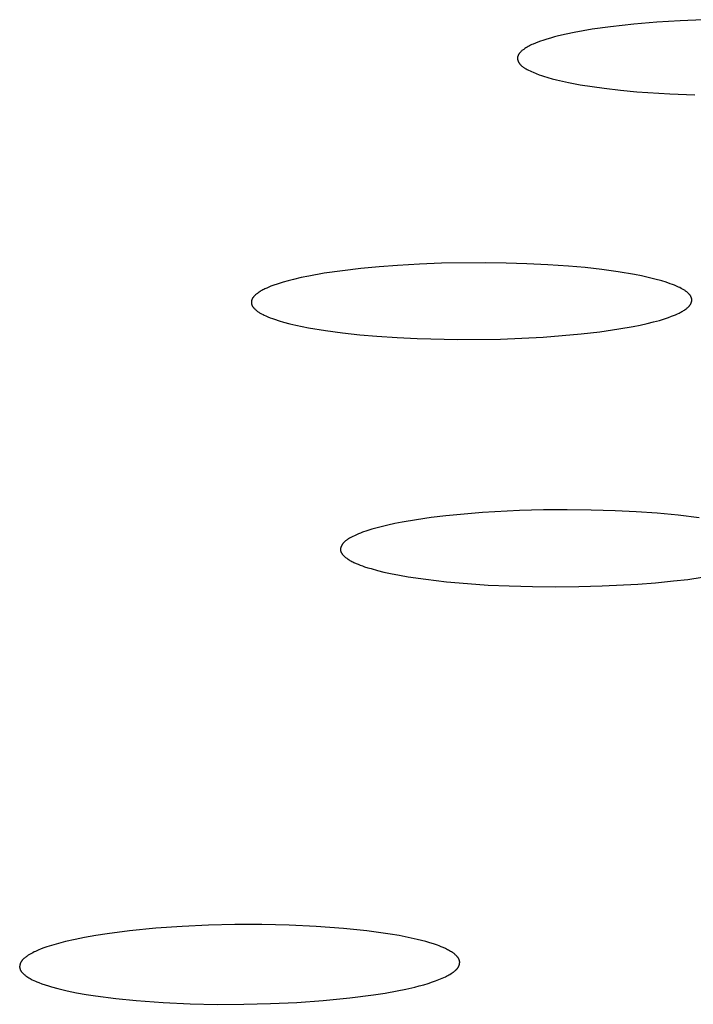
# Model space of a CAD drawing. Units: millimetres. Extents: x -613 to 385, y -1463 to 1531.
# Drawn here: x 197 to 204, y 1438 to 1450 of the extents above; entities that cross this region are included whole.
import ezdxf

# ---------------------------------------------------------------- set-up
doc = ezdxf.new("R2010")
doc.units = ezdxf.units.MM
doc.header["$MEASUREMENT"] = 0

msp = doc.modelspace()

# ---------------------------------------------------------------- linework, layer by layer
for p, q in [((203.466, 1449.439), (203.259, 1449.41)), ((203.728, 1449.468), (203.466, 1449.439)), ((203.99, 1449.491), (203.728, 1449.468)), ((204.254, 1449.507), (203.99, 1449.491)), ((204.517, 1449.518), (204.254, 1449.507)), ((202.831, 1449.323), (202.787, 1449.31)), ((202.876, 1449.334), (202.831, 1449.323)), ((202.965, 1449.355), (202.876, 1449.334)), ((203.054, 1449.374), (202.965, 1449.355)), ((203.157, 1449.393), (203.054, 1449.374)), ((203.259, 1449.41), (203.157, 1449.393)), ((202.523, 1449.208), (202.51, 1449.2)), ((202.536, 1449.215), (202.523, 1449.208)), ((202.55, 1449.222), (202.536, 1449.215)), ((202.563, 1449.229), (202.55, 1449.222)), ((202.577, 1449.236), (202.563, 1449.229)), ((202.591, 1449.242), (202.577, 1449.236)), ((202.618, 1449.253), (202.591, 1449.242)), ((202.645, 1449.264), (202.618, 1449.253)), ((202.673, 1449.274), (202.645, 1449.264)), ((202.7, 1449.283), (202.673, 1449.274)), ((202.744, 1449.297), (202.7, 1449.283)), ((202.787, 1449.31), (202.744, 1449.297)), ((202.416, 1449.098), (202.415, 1449.096)), ((202.415, 1449.096), (202.415, 1449.095)), ((202.417, 1449.102), (202.416, 1449.101)), ((202.416, 1449.101), (202.416, 1449.099)), ((202.416, 1449.099), (202.416, 1449.098)), ((202.418, 1449.105), (202.417, 1449.104)), ((202.417, 1449.104), (202.417, 1449.102)), ((202.419, 1449.108), (202.418, 1449.107)), ((202.418, 1449.107), (202.418, 1449.105)), ((202.42, 1449.111), (202.419, 1449.11)), ((202.419, 1449.11), (202.419, 1449.108)), ((202.421, 1449.114), (202.42, 1449.111)), ((202.422, 1449.117), (202.421, 1449.114)), ((202.424, 1449.12), (202.422, 1449.117)), ((202.425, 1449.123), (202.424, 1449.12)), ((202.427, 1449.125), (202.425, 1449.123)), ((202.429, 1449.128), (202.427, 1449.125)), ((202.431, 1449.131), (202.429, 1449.128)), ((202.432, 1449.133), (202.431, 1449.131)), ((202.434, 1449.136), (202.432, 1449.133)), ((202.436, 1449.139), (202.434, 1449.136)), ((202.439, 1449.142), (202.436, 1449.139)), ((202.442, 1449.145), (202.439, 1449.142)), ((202.444, 1449.148), (202.442, 1449.145)), ((202.447, 1449.151), (202.444, 1449.148)), ((202.45, 1449.154), (202.447, 1449.151)), ((202.453, 1449.157), (202.45, 1449.154)), ((202.456, 1449.16), (202.453, 1449.157)), ((202.459, 1449.163), (202.456, 1449.16)), ((202.465, 1449.168), (202.459, 1449.163)), ((202.472, 1449.174), (202.465, 1449.168)), ((202.478, 1449.179), (202.472, 1449.174)), ((202.485, 1449.183), (202.478, 1449.179)), ((202.498, 1449.192), (202.485, 1449.183)), ((202.51, 1449.2), (202.498, 1449.192)), ((202.415, 1449.092), (202.414, 1449.091)), ((202.414, 1449.091), (202.414, 1449.089)), ((202.414, 1449.089), (202.414, 1449.088)), ((202.414, 1449.088), (202.414, 1449.087)), ((202.414, 1449.087), (202.414, 1449.086)), ((202.414, 1449.086), (202.414, 1449.084)), ((202.414, 1449.084), (202.414, 1449.083)), ((202.414, 1449.083), (202.414, 1449.082)), ((202.414, 1449.082), (202.414, 1449.08)), ((202.414, 1449.08), (202.414, 1449.078)), ((202.414, 1449.078), (202.414, 1449.075)), ((202.414, 1449.075), (202.415, 1449.073)), ((202.415, 1449.095), (202.415, 1449.093)), ((202.415, 1449.093), (202.415, 1449.092)), ((202.415, 1449.073), (202.415, 1449.07)), ((202.415, 1449.07), (202.416, 1449.068)), ((202.416, 1449.068), (202.416, 1449.065)), ((202.416, 1449.065), (202.417, 1449.063)), ((202.417, 1449.063), (202.418, 1449.06)), ((202.418, 1449.06), (202.418, 1449.058)), ((202.418, 1449.058), (202.419, 1449.055)), ((202.419, 1449.055), (202.42, 1449.053)), ((202.42, 1449.053), (202.421, 1449.05)), ((202.421, 1449.05), (202.422, 1449.048)), ((202.422, 1449.048), (202.423, 1449.045)), ((202.423, 1449.045), (202.424, 1449.043)), ((202.424, 1449.043), (202.426, 1449.041)), ((202.426, 1449.041), (202.427, 1449.038)), ((202.427, 1449.038), (202.428, 1449.036)), ((202.428, 1449.036), (202.429, 1449.034)), ((202.429, 1449.034), (202.431, 1449.031)), ((202.431, 1449.031), (202.432, 1449.029)), ((202.432, 1449.029), (202.434, 1449.027)), ((202.434, 1449.027), (202.435, 1449.024)), ((202.435, 1449.024), (202.437, 1449.022)), ((202.437, 1449.022), (202.439, 1449.02)), ((202.439, 1449.02), (202.44, 1449.018)), ((202.44, 1449.018), (202.442, 1449.016)), ((202.442, 1449.016), (202.444, 1449.013)), ((202.444, 1449.013), (202.446, 1449.011)), ((202.446, 1449.011), (202.448, 1449.009)), ((202.448, 1449.009), (202.45, 1449.006)), ((202.45, 1449.006), (202.453, 1449.004)), ((202.453, 1449.004), (202.455, 1449.002)), ((202.455, 1449.002), (202.457, 1449)), ((202.457, 1449), (202.46, 1448.997)), ((202.46, 1448.997), (202.465, 1448.993)), ((202.465, 1448.993), (202.469, 1448.989)), ((202.469, 1448.989), (202.475, 1448.985)), ((202.475, 1448.985), (202.48, 1448.982)), ((202.48, 1448.982), (202.485, 1448.978)), ((202.485, 1448.978), (202.49, 1448.975)), ((202.49, 1448.975), (202.496, 1448.971)), ((202.496, 1448.971), (202.501, 1448.968)), ((202.501, 1448.968), (202.512, 1448.962)), ((202.512, 1448.962), (202.524, 1448.956)), ((202.524, 1448.956), (202.54, 1448.947)), ((202.54, 1448.947), (202.557, 1448.939)), ((202.557, 1448.939), (202.574, 1448.931)), ((202.574, 1448.931), (202.591, 1448.923)), ((202.591, 1448.923), (202.626, 1448.909)), ((202.626, 1448.909), (202.661, 1448.896)), ((202.661, 1448.896), (202.685, 1448.887)), ((202.685, 1448.887), (202.709, 1448.879)), ((202.709, 1448.879), (202.758, 1448.864)), ((202.758, 1448.864), (202.807, 1448.851)), ((202.807, 1448.851), (202.857, 1448.838)), ((202.857, 1448.838), (202.923, 1448.823)), ((202.923, 1448.823), (202.99, 1448.808)), ((202.99, 1448.808), (203.124, 1448.783)), ((203.124, 1448.783), (203.259, 1448.762)), ((203.259, 1448.762), (203.394, 1448.743)), ((203.394, 1448.743), (203.579, 1448.722)), ((203.579, 1448.722), (203.764, 1448.704)), ((203.764, 1448.704), (204.136, 1448.679)), ((204.136, 1448.679), (204.42, 1448.668)), ((201.554, 1446.764), (201.306, 1446.754)), ((202.051, 1446.77), (201.554, 1446.764)), ((202.286, 1446.766), (202.051, 1446.77)), ((202.521, 1446.759), (202.286, 1446.766)), ((202.756, 1446.747), (202.521, 1446.759)), ((200.229, 1446.65), (200.055, 1446.619)), ((200.436, 1446.68), (200.229, 1446.65)), ((200.642, 1446.705), (200.436, 1446.68)), ((200.85, 1446.725), (200.642, 1446.705)), ((201.058, 1446.74), (200.85, 1446.725)), ((201.306, 1446.754), (201.058, 1446.74)), ((202.991, 1446.731), (202.756, 1446.747)), ((203.179, 1446.714), (202.991, 1446.731)), ((203.366, 1446.693), (203.179, 1446.714)), ((203.552, 1446.667), (203.366, 1446.693)), ((203.738, 1446.636), (203.552, 1446.667)), ((199.764, 1446.55), (199.706, 1446.532)), ((199.822, 1446.566), (199.764, 1446.55)), ((199.881, 1446.581), (199.822, 1446.566)), ((199.968, 1446.601), (199.881, 1446.581)), ((200.055, 1446.619), (199.968, 1446.601)), ((203.815, 1446.621), (203.738, 1446.636)), ((203.893, 1446.604), (203.815, 1446.621)), ((203.969, 1446.585), (203.893, 1446.604)), ((204.045, 1446.565), (203.969, 1446.585)), ((204.094, 1446.55), (204.045, 1446.565)), ((204.142, 1446.533), (204.094, 1446.55)), ((199.472, 1446.423), (199.465, 1446.419)), ((199.482, 1446.431), (199.472, 1446.423)), ((199.492, 1446.438), (199.482, 1446.431)), ((199.503, 1446.444), (199.492, 1446.438)), ((199.513, 1446.451), (199.503, 1446.444)), ((199.524, 1446.457), (199.513, 1446.451)), ((199.535, 1446.463), (199.524, 1446.457)), ((199.546, 1446.468), (199.535, 1446.463)), ((199.557, 1446.474), (199.546, 1446.468)), ((199.579, 1446.484), (199.557, 1446.474)), ((199.602, 1446.494), (199.579, 1446.484)), ((199.625, 1446.503), (199.602, 1446.494)), ((199.648, 1446.512), (199.625, 1446.503)), ((199.706, 1446.532), (199.648, 1446.512)), ((204.166, 1446.525), (204.142, 1446.533)), ((204.189, 1446.515), (204.166, 1446.525)), ((204.213, 1446.506), (204.189, 1446.515)), ((204.236, 1446.495), (204.213, 1446.506)), ((204.251, 1446.488), (204.236, 1446.495)), ((204.266, 1446.48), (204.251, 1446.488)), ((204.28, 1446.472), (204.266, 1446.48)), ((204.288, 1446.468), (204.28, 1446.472)), ((204.295, 1446.464), (204.288, 1446.468)), ((204.302, 1446.459), (204.295, 1446.464)), ((204.309, 1446.455), (204.302, 1446.459)), ((204.315, 1446.45), (204.309, 1446.455)), ((204.322, 1446.445), (204.315, 1446.45)), ((204.329, 1446.44), (204.322, 1446.445)), ((204.335, 1446.435), (204.329, 1446.44)), ((204.341, 1446.429), (204.335, 1446.435)), ((204.347, 1446.423), (204.341, 1446.429)), ((204.352, 1446.418), (204.347, 1446.423)), ((199.405, 1446.329), (199.404, 1446.327)), ((199.404, 1446.327), (199.404, 1446.326)), ((199.404, 1446.326), (199.404, 1446.324)), ((199.404, 1446.324), (199.404, 1446.323)), ((199.404, 1446.323), (199.404, 1446.321)), ((199.404, 1446.321), (199.404, 1446.32)), ((199.404, 1446.32), (199.404, 1446.319)), ((199.404, 1446.319), (199.405, 1446.316)), ((199.406, 1446.338), (199.405, 1446.336)), ((199.405, 1446.336), (199.405, 1446.335)), ((199.405, 1446.335), (199.405, 1446.333)), ((199.405, 1446.333), (199.405, 1446.332)), ((199.405, 1446.332), (199.405, 1446.33)), ((199.405, 1446.33), (199.405, 1446.329)), ((199.405, 1446.316), (199.405, 1446.313)), ((199.405, 1446.313), (199.405, 1446.31)), ((199.407, 1446.342), (199.406, 1446.341)), ((199.406, 1446.341), (199.406, 1446.339)), ((199.406, 1446.339), (199.406, 1446.338)), ((199.408, 1446.345), (199.407, 1446.344)), ((199.407, 1446.344), (199.407, 1446.342)), ((199.409, 1446.351), (199.408, 1446.348)), ((199.408, 1446.348), (199.408, 1446.347)), ((199.408, 1446.347), (199.408, 1446.345)), ((199.411, 1446.354), (199.409, 1446.351)), ((199.412, 1446.357), (199.411, 1446.354)), ((199.413, 1446.36), (199.412, 1446.357)), ((199.415, 1446.363), (199.413, 1446.36)), ((199.416, 1446.365), (199.415, 1446.363)), ((199.418, 1446.368), (199.416, 1446.365)), ((199.419, 1446.371), (199.418, 1446.368)), ((199.421, 1446.373), (199.419, 1446.371)), ((199.423, 1446.376), (199.421, 1446.373)), ((199.424, 1446.379), (199.423, 1446.376)), ((199.427, 1446.382), (199.424, 1446.379)), ((199.429, 1446.385), (199.427, 1446.382)), ((199.432, 1446.388), (199.429, 1446.385)), ((199.435, 1446.391), (199.432, 1446.388)), ((199.438, 1446.394), (199.435, 1446.391)), ((199.44, 1446.397), (199.438, 1446.394)), ((199.443, 1446.4), (199.44, 1446.397)), ((199.446, 1446.403), (199.443, 1446.4)), ((199.449, 1446.406), (199.446, 1446.403)), ((199.453, 1446.408), (199.449, 1446.406)), ((199.459, 1446.414), (199.453, 1446.408)), ((199.465, 1446.419), (199.459, 1446.414)), ((204.354, 1446.416), (204.352, 1446.418)), ((204.357, 1446.413), (204.354, 1446.416)), ((204.359, 1446.411), (204.357, 1446.413)), ((204.361, 1446.408), (204.359, 1446.411)), ((204.363, 1446.406), (204.361, 1446.408)), ((204.365, 1446.403), (204.363, 1446.406)), ((204.367, 1446.4), (204.365, 1446.403)), ((204.369, 1446.397), (204.367, 1446.4)), ((204.371, 1446.395), (204.369, 1446.397)), ((204.373, 1446.392), (204.371, 1446.395)), ((204.374, 1446.389), (204.373, 1446.392)), ((204.376, 1446.386), (204.374, 1446.389)), ((204.377, 1446.384), (204.376, 1446.386)), ((204.376, 1446.31), (204.378, 1446.313)), ((204.377, 1446.383), (204.377, 1446.384)), ((204.378, 1446.381), (204.377, 1446.383)), ((204.379, 1446.38), (204.378, 1446.381)), ((204.378, 1446.313), (204.379, 1446.316)), ((204.38, 1446.377), (204.379, 1446.38)), ((204.379, 1446.316), (204.38, 1446.319)), ((204.381, 1446.374), (204.38, 1446.377)), ((204.38, 1446.319), (204.381, 1446.321)), ((204.381, 1446.372), (204.381, 1446.374)), ((204.382, 1446.369), (204.381, 1446.372)), ((204.381, 1446.321), (204.382, 1446.324)), ((204.383, 1446.366), (204.382, 1446.369)), ((204.382, 1446.327), (204.383, 1446.329)), ((204.382, 1446.324), (204.382, 1446.327)), ((204.383, 1446.364), (204.383, 1446.366)), ((204.384, 1446.361), (204.383, 1446.364)), ((204.383, 1446.331), (204.384, 1446.333)), ((204.383, 1446.33), (204.383, 1446.331)), ((204.383, 1446.329), (204.383, 1446.33)), ((204.384, 1446.358), (204.384, 1446.361)), ((204.385, 1446.355), (204.384, 1446.358)), ((204.384, 1446.337), (204.385, 1446.339)), ((204.384, 1446.336), (204.384, 1446.337)), ((204.384, 1446.334), (204.384, 1446.336)), ((204.384, 1446.333), (204.384, 1446.334)), ((204.385, 1446.353), (204.385, 1446.355)), ((204.385, 1446.35), (204.385, 1446.353)), ((204.385, 1446.347), (204.385, 1446.35)), ((204.385, 1446.344), (204.385, 1446.347)), ((204.385, 1446.341), (204.385, 1446.344)), ((204.385, 1446.339), (204.385, 1446.341)), ((199.405, 1446.31), (199.406, 1446.307)), ((199.406, 1446.307), (199.407, 1446.304)), ((199.407, 1446.304), (199.407, 1446.301)), ((199.407, 1446.301), (199.408, 1446.298)), ((199.408, 1446.298), (199.409, 1446.296)), ((199.409, 1446.296), (199.41, 1446.293)), ((199.41, 1446.293), (199.411, 1446.29)), ((199.411, 1446.29), (199.412, 1446.287)), ((199.412, 1446.287), (199.413, 1446.286)), ((199.413, 1446.286), (199.414, 1446.284)), ((199.414, 1446.284), (199.414, 1446.283)), ((199.414, 1446.283), (199.415, 1446.281)), ((199.415, 1446.281), (199.416, 1446.279)), ((199.416, 1446.279), (199.417, 1446.278)), ((199.417, 1446.278), (199.419, 1446.275)), ((199.419, 1446.275), (199.421, 1446.272)), ((199.421, 1446.272), (199.423, 1446.269)), ((199.423, 1446.269), (199.425, 1446.266)), ((199.425, 1446.266), (199.427, 1446.263)), ((199.427, 1446.263), (199.429, 1446.261)), ((199.429, 1446.261), (199.432, 1446.258)), ((199.432, 1446.258), (199.434, 1446.255)), ((199.434, 1446.255), (199.437, 1446.252)), ((199.437, 1446.252), (199.442, 1446.247)), ((199.442, 1446.247), (199.447, 1446.242)), ((199.447, 1446.242), (199.454, 1446.237)), ((199.454, 1446.237), (199.461, 1446.231)), ((199.461, 1446.231), (199.468, 1446.225)), ((199.468, 1446.225), (199.475, 1446.22)), ((199.475, 1446.22), (199.482, 1446.215)), ((199.482, 1446.215), (199.489, 1446.21)), ((199.489, 1446.21), (199.497, 1446.205)), ((199.497, 1446.205), (199.504, 1446.201)), ((199.504, 1446.201), (199.512, 1446.196)), ((204.222, 1446.19), (204.243, 1446.2)), ((204.243, 1446.2), (204.253, 1446.206)), ((204.253, 1446.206), (204.263, 1446.211)), ((204.263, 1446.211), (204.273, 1446.217)), ((204.273, 1446.217), (204.283, 1446.223)), ((204.283, 1446.223), (204.293, 1446.229)), ((204.293, 1446.229), (204.303, 1446.235)), ((204.303, 1446.235), (204.312, 1446.242)), ((204.312, 1446.242), (204.322, 1446.249)), ((204.322, 1446.249), (204.328, 1446.254)), ((204.328, 1446.254), (204.334, 1446.259)), ((204.334, 1446.259), (204.34, 1446.264)), ((204.34, 1446.264), (204.343, 1446.266)), ((204.343, 1446.266), (204.345, 1446.269)), ((204.345, 1446.269), (204.348, 1446.272)), ((204.348, 1446.272), (204.351, 1446.274)), ((204.351, 1446.274), (204.354, 1446.277)), ((204.354, 1446.277), (204.356, 1446.28)), ((204.356, 1446.28), (204.359, 1446.283)), ((204.359, 1446.283), (204.361, 1446.286)), ((204.361, 1446.286), (204.363, 1446.289)), ((204.363, 1446.289), (204.366, 1446.292)), ((204.366, 1446.292), (204.367, 1446.295)), ((204.367, 1446.295), (204.369, 1446.297)), ((204.369, 1446.297), (204.371, 1446.3)), ((204.371, 1446.3), (204.372, 1446.302)), ((204.372, 1446.302), (204.374, 1446.305)), ((204.374, 1446.305), (204.375, 1446.308)), ((204.375, 1446.308), (204.376, 1446.31)), ((199.512, 1446.196), (199.52, 1446.192)), ((199.52, 1446.192), (199.536, 1446.184)), ((199.536, 1446.184), (199.551, 1446.176)), ((199.551, 1446.176), (199.568, 1446.169)), ((199.568, 1446.169), (199.592, 1446.158)), ((199.592, 1446.158), (199.617, 1446.148)), ((199.617, 1446.148), (199.642, 1446.139)), ((199.642, 1446.139), (199.667, 1446.13)), ((199.667, 1446.13), (199.717, 1446.114)), ((199.717, 1446.114), (199.768, 1446.099)), ((199.768, 1446.099), (199.839, 1446.08)), ((203.881, 1446.083), (203.951, 1446.1)), ((203.951, 1446.1), (204.02, 1446.118)), ((204.02, 1446.118), (204.055, 1446.129)), ((204.055, 1446.129), (204.089, 1446.14)), ((204.089, 1446.14), (204.123, 1446.151)), ((204.123, 1446.151), (204.157, 1446.164)), ((204.157, 1446.164), (204.179, 1446.172)), ((204.179, 1446.172), (204.2, 1446.181)), ((204.2, 1446.181), (204.222, 1446.19)), ((199.839, 1446.08), (199.909, 1446.064)), ((199.909, 1446.064), (199.98, 1446.049)), ((199.98, 1446.049), (200.052, 1446.035)), ((200.052, 1446.035), (200.244, 1446.003)), ((200.244, 1446.003), (200.436, 1445.977)), ((203.134, 1445.965), (203.347, 1445.99)), ((203.347, 1445.99), (203.56, 1446.021)), ((203.56, 1446.021), (203.721, 1446.049)), ((203.721, 1446.049), (203.801, 1446.065)), ((203.801, 1446.065), (203.881, 1446.083)), ((200.436, 1445.977), (200.63, 1445.956)), ((200.63, 1445.956), (200.824, 1445.939)), ((200.824, 1445.939), (201.052, 1445.924)), ((201.052, 1445.924), (201.281, 1445.913)), ((201.281, 1445.913), (201.738, 1445.902)), ((201.738, 1445.902), (202.222, 1445.907)), ((202.222, 1445.907), (202.464, 1445.916)), ((202.464, 1445.916), (202.706, 1445.929)), ((202.706, 1445.929), (202.92, 1445.945)), ((202.92, 1445.945), (203.134, 1445.965)), ((202.707, 1443.974), (202.436, 1443.967)), ((202.977, 1443.976), (202.707, 1443.974)), ((203.247, 1443.973), (202.977, 1443.976)), ((203.517, 1443.965), (203.247, 1443.973)), ((201.273, 1443.863), (201.109, 1443.835)), ((201.437, 1443.887), (201.273, 1443.863)), ((201.602, 1443.906), (201.437, 1443.887)), ((201.81, 1443.927), (201.602, 1443.906)), ((202.019, 1443.944), (201.81, 1443.927)), ((202.436, 1443.967), (202.019, 1443.944)), ((203.756, 1443.953), (203.517, 1443.965)), ((203.994, 1443.936), (203.756, 1443.953)), ((204.231, 1443.914), (203.994, 1443.936)), ((204.468, 1443.885), (204.231, 1443.914)), ((200.767, 1443.755), (200.709, 1443.737)), ((200.827, 1443.772), (200.767, 1443.755)), ((200.887, 1443.787), (200.827, 1443.772)), ((200.947, 1443.802), (200.887, 1443.787)), ((201.028, 1443.819), (200.947, 1443.802)), ((201.109, 1443.835), (201.028, 1443.819)), ((200.494, 1443.642), (200.488, 1443.637)), ((200.501, 1443.646), (200.494, 1443.642)), ((200.514, 1443.654), (200.501, 1443.646)), ((200.528, 1443.661), (200.514, 1443.654)), ((200.55, 1443.673), (200.528, 1443.661)), ((200.572, 1443.683), (200.55, 1443.673)), ((200.595, 1443.694), (200.572, 1443.683)), ((200.617, 1443.703), (200.595, 1443.694)), ((200.64, 1443.712), (200.617, 1443.703)), ((200.663, 1443.721), (200.64, 1443.712)), ((200.709, 1443.737), (200.663, 1443.721)), ((200.414, 1443.537), (200.413, 1443.535)), ((200.413, 1443.535), (200.413, 1443.532)), ((200.413, 1443.532), (200.413, 1443.53)), ((200.413, 1443.53), (200.413, 1443.527)), ((200.415, 1443.545), (200.414, 1443.542)), ((200.414, 1443.542), (200.414, 1443.54)), ((200.414, 1443.54), (200.414, 1443.537)), ((200.416, 1443.547), (200.415, 1443.545)), ((200.417, 1443.552), (200.416, 1443.55)), ((200.416, 1443.55), (200.416, 1443.547)), ((200.418, 1443.554), (200.417, 1443.552)), ((200.419, 1443.557), (200.418, 1443.554)), ((200.42, 1443.562), (200.419, 1443.559)), ((200.419, 1443.559), (200.419, 1443.557)), ((200.421, 1443.564), (200.42, 1443.562)), ((200.422, 1443.566), (200.421, 1443.564)), ((200.424, 1443.569), (200.422, 1443.566)), ((200.425, 1443.571), (200.424, 1443.569)), ((200.426, 1443.573), (200.425, 1443.571)), ((200.427, 1443.575), (200.426, 1443.573)), ((200.428, 1443.578), (200.427, 1443.575)), ((200.43, 1443.58), (200.428, 1443.578)), ((200.431, 1443.582), (200.43, 1443.58)), ((200.432, 1443.584), (200.431, 1443.582)), ((200.435, 1443.587), (200.432, 1443.584)), ((200.437, 1443.591), (200.435, 1443.587)), ((200.439, 1443.594), (200.437, 1443.591)), ((200.442, 1443.597), (200.439, 1443.594)), ((200.444, 1443.6), (200.442, 1443.597)), ((200.447, 1443.603), (200.444, 1443.6)), ((200.449, 1443.605), (200.447, 1443.603)), ((200.452, 1443.608), (200.449, 1443.605)), ((200.455, 1443.611), (200.452, 1443.608)), ((200.457, 1443.613), (200.455, 1443.611)), ((200.46, 1443.616), (200.457, 1443.613)), ((200.463, 1443.619), (200.46, 1443.616)), ((200.466, 1443.621), (200.463, 1443.619)), ((200.469, 1443.624), (200.466, 1443.621)), ((200.475, 1443.628), (200.469, 1443.624)), ((200.481, 1443.633), (200.475, 1443.628)), ((200.488, 1443.637), (200.481, 1443.633)), ((200.413, 1443.527), (200.413, 1443.525)), ((200.413, 1443.525), (200.413, 1443.522)), ((200.413, 1443.522), (200.413, 1443.52)), ((200.413, 1443.52), (200.413, 1443.518)), ((200.413, 1443.518), (200.413, 1443.516)), ((200.413, 1443.516), (200.414, 1443.515)), ((200.414, 1443.515), (200.414, 1443.514)), ((200.414, 1443.514), (200.414, 1443.513)), ((200.414, 1443.513), (200.414, 1443.511)), ((200.414, 1443.511), (200.414, 1443.51)), ((200.414, 1443.51), (200.415, 1443.509)), ((200.415, 1443.509), (200.415, 1443.508)), ((200.415, 1443.508), (200.415, 1443.506)), ((200.415, 1443.506), (200.416, 1443.505)), ((200.416, 1443.505), (200.416, 1443.503)), ((200.416, 1443.503), (200.417, 1443.502)), ((200.417, 1443.502), (200.418, 1443.5)), ((200.418, 1443.5), (200.418, 1443.498)), ((200.418, 1443.498), (200.419, 1443.497)), ((200.419, 1443.497), (200.42, 1443.495)), ((200.42, 1443.495), (200.42, 1443.494)), ((200.42, 1443.494), (200.421, 1443.492)), ((200.421, 1443.492), (200.423, 1443.489)), ((200.423, 1443.489), (200.424, 1443.486)), ((200.424, 1443.486), (200.426, 1443.484)), ((200.426, 1443.484), (200.428, 1443.481)), ((200.428, 1443.481), (200.43, 1443.478)), ((200.43, 1443.478), (200.432, 1443.475)), ((200.432, 1443.475), (200.434, 1443.472)), ((200.434, 1443.472), (200.436, 1443.47)), ((200.436, 1443.47), (200.439, 1443.467)), ((200.439, 1443.467), (200.441, 1443.464)), ((200.441, 1443.464), (200.443, 1443.462)), ((200.443, 1443.462), (200.446, 1443.458)), ((200.446, 1443.458), (200.45, 1443.455)), ((200.45, 1443.455), (200.453, 1443.452)), ((200.453, 1443.452), (200.456, 1443.449)), ((200.456, 1443.449), (200.459, 1443.446)), ((200.459, 1443.446), (200.463, 1443.443)), ((200.463, 1443.443), (200.469, 1443.438)), ((200.469, 1443.438), (200.476, 1443.432)), ((200.476, 1443.432), (200.483, 1443.427)), ((200.483, 1443.427), (200.49, 1443.422)), ((200.49, 1443.422), (200.498, 1443.417)), ((200.498, 1443.417), (200.509, 1443.411)), ((200.509, 1443.411), (200.519, 1443.404)), ((200.519, 1443.404), (200.531, 1443.398)), ((200.531, 1443.398), (200.542, 1443.392)), ((200.542, 1443.392), (200.553, 1443.386)), ((200.553, 1443.386), (200.565, 1443.38)), ((200.565, 1443.38), (200.588, 1443.369)), ((200.588, 1443.369), (200.612, 1443.359)), ((200.612, 1443.359), (200.636, 1443.35)), ((200.636, 1443.35), (200.661, 1443.341)), ((200.661, 1443.341), (200.685, 1443.332)), ((200.685, 1443.332), (200.721, 1443.321)), ((200.721, 1443.321), (200.758, 1443.31)), ((200.758, 1443.31), (200.831, 1443.289)), ((200.831, 1443.289), (200.904, 1443.271)), ((200.904, 1443.271), (200.979, 1443.255)), ((200.979, 1443.255), (201.078, 1443.236)), ((201.078, 1443.236), (201.177, 1443.219)), ((201.177, 1443.219), (201.377, 1443.19)), ((204.341, 1443.189), (204.503, 1443.212)), ((201.377, 1443.19), (201.612, 1443.162)), ((201.612, 1443.162), (201.848, 1443.141)), ((201.848, 1443.141), (202.084, 1443.125)), ((202.084, 1443.125), (202.32, 1443.114)), ((202.32, 1443.114), (202.583, 1443.107)), ((202.583, 1443.107), (202.845, 1443.104)), ((202.845, 1443.104), (203.108, 1443.107)), ((203.108, 1443.107), (203.37, 1443.114)), ((203.37, 1443.114), (203.774, 1443.135)), ((203.774, 1443.135), (203.976, 1443.151)), ((203.976, 1443.151), (204.178, 1443.171)), ((204.178, 1443.171), (204.341, 1443.189)), ((198.027, 1439.215), (197.772, 1439.182)), ((198.324, 1439.244), (198.027, 1439.215)), ((198.621, 1439.265), (198.324, 1439.244)), ((198.919, 1439.279), (198.621, 1439.265)), ((199.217, 1439.285), (198.919, 1439.279)), ((199.524, 1439.286), (199.217, 1439.285)), ((199.832, 1439.279), (199.524, 1439.286)), ((200.139, 1439.265), (199.832, 1439.279)), ((200.446, 1439.242), (200.139, 1439.265)), ((200.71, 1439.214), (200.446, 1439.242)), ((200.842, 1439.197), (200.71, 1439.214)), ((200.974, 1439.178), (200.842, 1439.197)), ((197.249, 1439.079), (197.196, 1439.065)), ((197.303, 1439.093), (197.249, 1439.079)), ((197.41, 1439.118), (197.303, 1439.093)), ((197.519, 1439.139), (197.41, 1439.118)), ((197.645, 1439.162), (197.519, 1439.139)), ((197.772, 1439.182), (197.645, 1439.162)), ((201.076, 1439.16), (200.974, 1439.178)), ((201.178, 1439.14), (201.076, 1439.16)), ((201.279, 1439.117), (201.178, 1439.14)), ((201.329, 1439.105), (201.279, 1439.117)), ((201.379, 1439.092), (201.329, 1439.105)), ((201.423, 1439.079), (201.379, 1439.092)), ((201.465, 1439.066), (201.423, 1439.079)), ((196.933, 1438.967), (196.918, 1438.959)), ((196.948, 1438.975), (196.933, 1438.967)), ((196.964, 1438.982), (196.948, 1438.975)), ((196.995, 1438.996), (196.964, 1438.982)), ((197.027, 1439.009), (196.995, 1438.996)), ((197.059, 1439.021), (197.027, 1439.009)), ((197.091, 1439.032), (197.059, 1439.021)), ((197.144, 1439.049), (197.091, 1439.032)), ((197.196, 1439.065), (197.144, 1439.049)), ((201.508, 1439.051), (201.465, 1439.066)), ((201.529, 1439.043), (201.508, 1439.051)), ((201.55, 1439.035), (201.529, 1439.043)), ((201.574, 1439.024), (201.55, 1439.035)), ((201.599, 1439.013), (201.574, 1439.024)), ((201.623, 1439.001), (201.599, 1439.013)), ((201.635, 1438.995), (201.623, 1439.001)), ((201.646, 1438.989), (201.635, 1438.995)), ((201.658, 1438.982), (201.646, 1438.989)), ((201.669, 1438.976), (201.658, 1438.982)), ((201.68, 1438.968), (201.669, 1438.976)), ((201.685, 1438.965), (201.68, 1438.968)), ((201.691, 1438.961), (201.685, 1438.965)), ((196.794, 1438.852), (196.792, 1438.849)), ((196.795, 1438.854), (196.794, 1438.852)), ((196.796, 1438.857), (196.795, 1438.854)), ((196.797, 1438.859), (196.796, 1438.857)), ((196.799, 1438.861), (196.797, 1438.859)), ((196.8, 1438.864), (196.799, 1438.861)), ((196.802, 1438.866), (196.8, 1438.864)), ((196.803, 1438.868), (196.802, 1438.866)), ((196.805, 1438.871), (196.803, 1438.868)), ((196.806, 1438.873), (196.805, 1438.871)), ((196.808, 1438.875), (196.806, 1438.873)), ((196.81, 1438.877), (196.808, 1438.875)), ((196.812, 1438.88), (196.81, 1438.877)), ((196.813, 1438.882), (196.812, 1438.88)), ((196.817, 1438.886), (196.813, 1438.882)), ((196.821, 1438.89), (196.817, 1438.886)), ((196.825, 1438.894), (196.821, 1438.89)), ((196.829, 1438.898), (196.825, 1438.894)), ((196.833, 1438.902), (196.829, 1438.898)), ((196.838, 1438.906), (196.833, 1438.902)), ((196.847, 1438.913), (196.838, 1438.906)), ((196.853, 1438.918), (196.847, 1438.913)), ((196.86, 1438.923), (196.853, 1438.918)), ((196.867, 1438.928), (196.86, 1438.923)), ((196.874, 1438.933), (196.867, 1438.928)), ((196.881, 1438.938), (196.874, 1438.933)), ((196.888, 1438.942), (196.881, 1438.938)), ((196.903, 1438.951), (196.888, 1438.942)), ((196.918, 1438.959), (196.903, 1438.951)), ((201.696, 1438.957), (201.691, 1438.961)), ((201.701, 1438.953), (201.696, 1438.957)), ((201.706, 1438.949), (201.701, 1438.953)), ((201.711, 1438.944), (201.706, 1438.949)), ((201.716, 1438.94), (201.711, 1438.944)), ((201.721, 1438.935), (201.716, 1438.94)), ((201.725, 1438.93), (201.721, 1438.935)), ((201.73, 1438.925), (201.725, 1438.93)), ((201.732, 1438.922), (201.73, 1438.925)), ((201.735, 1438.92), (201.732, 1438.922)), ((201.737, 1438.917), (201.735, 1438.92)), ((201.739, 1438.914), (201.737, 1438.917)), ((201.742, 1438.911), (201.739, 1438.914)), ((201.744, 1438.908), (201.742, 1438.911)), ((201.746, 1438.905), (201.744, 1438.908)), ((201.748, 1438.901), (201.746, 1438.905)), ((201.75, 1438.898), (201.748, 1438.901)), ((201.751, 1438.895), (201.75, 1438.898)), ((201.752, 1438.893), (201.751, 1438.895)), ((201.753, 1438.892), (201.752, 1438.893)), ((201.754, 1438.89), (201.753, 1438.892)), ((201.754, 1438.888), (201.754, 1438.89)), ((201.755, 1438.887), (201.754, 1438.888)), ((201.756, 1438.885), (201.755, 1438.887)), ((201.756, 1438.883), (201.756, 1438.885)), ((201.757, 1438.882), (201.756, 1438.883)), ((201.758, 1438.88), (201.757, 1438.882)), ((201.758, 1438.878), (201.758, 1438.88)), ((201.758, 1438.877), (201.758, 1438.878)), ((201.759, 1438.875), (201.758, 1438.877)), ((201.759, 1438.873), (201.759, 1438.875)), ((201.76, 1438.871), (201.759, 1438.873)), ((201.76, 1438.868), (201.76, 1438.871)), ((201.76, 1438.866), (201.76, 1438.868)), ((201.761, 1438.864), (201.76, 1438.866)), ((201.76, 1438.851), (201.761, 1438.853)), ((201.761, 1438.862), (201.761, 1438.864)), ((201.761, 1438.86), (201.761, 1438.862)), ((201.761, 1438.858), (201.761, 1438.86)), ((201.761, 1438.855), (201.761, 1438.858)), ((201.761, 1438.853), (201.761, 1438.855)), ((196.785, 1438.816), (196.784, 1438.814)), ((196.784, 1438.814), (196.784, 1438.811)), ((196.784, 1438.811), (196.784, 1438.809)), ((196.784, 1438.809), (196.784, 1438.807)), ((196.784, 1438.807), (196.784, 1438.805)), ((196.784, 1438.805), (196.784, 1438.803)), ((196.784, 1438.803), (196.785, 1438.8)), ((196.786, 1438.825), (196.785, 1438.822)), ((196.785, 1438.822), (196.785, 1438.82)), ((196.785, 1438.82), (196.785, 1438.818)), ((196.785, 1438.818), (196.785, 1438.816)), ((196.785, 1438.8), (196.785, 1438.798)), ((196.785, 1438.798), (196.785, 1438.796)), ((196.785, 1438.796), (196.785, 1438.794)), ((196.785, 1438.794), (196.786, 1438.792)), ((196.787, 1438.831), (196.786, 1438.829)), ((196.786, 1438.829), (196.786, 1438.827)), ((196.786, 1438.827), (196.786, 1438.825)), ((196.786, 1438.792), (196.786, 1438.79)), ((196.786, 1438.79), (196.787, 1438.787)), ((196.788, 1438.835), (196.787, 1438.833)), ((196.787, 1438.833), (196.787, 1438.831)), ((196.787, 1438.787), (196.787, 1438.785)), ((196.787, 1438.785), (196.788, 1438.783)), ((196.789, 1438.84), (196.788, 1438.838)), ((196.788, 1438.838), (196.788, 1438.835)), ((196.788, 1438.783), (196.788, 1438.781)), ((196.788, 1438.781), (196.789, 1438.779)), ((196.79, 1438.842), (196.789, 1438.84)), ((196.789, 1438.779), (196.79, 1438.777)), ((196.791, 1438.846), (196.79, 1438.844)), ((196.79, 1438.844), (196.79, 1438.842)), ((196.79, 1438.777), (196.791, 1438.775)), ((196.792, 1438.849), (196.791, 1438.846)), ((196.791, 1438.775), (196.791, 1438.773)), ((196.791, 1438.773), (196.792, 1438.771)), ((196.792, 1438.771), (196.793, 1438.77)), ((196.793, 1438.77), (196.794, 1438.768)), ((196.794, 1438.768), (196.795, 1438.766)), ((196.795, 1438.766), (196.796, 1438.764)), ((196.796, 1438.764), (196.797, 1438.763)), ((196.797, 1438.763), (196.798, 1438.761)), ((196.798, 1438.761), (196.799, 1438.759)), ((196.799, 1438.759), (196.8, 1438.758)), ((196.8, 1438.758), (196.802, 1438.754)), ((196.802, 1438.754), (196.805, 1438.751)), ((196.805, 1438.751), (196.807, 1438.748)), ((196.807, 1438.748), (196.81, 1438.745)), ((196.81, 1438.745), (196.812, 1438.742)), ((196.812, 1438.742), (196.815, 1438.739)), ((201.675, 1438.738), (201.687, 1438.746)), ((201.687, 1438.746), (201.693, 1438.75)), ((201.693, 1438.75), (201.699, 1438.755)), ((201.699, 1438.755), (201.706, 1438.761)), ((201.706, 1438.761), (201.712, 1438.766)), ((201.712, 1438.766), (201.716, 1438.769)), ((201.716, 1438.769), (201.719, 1438.772)), ((201.719, 1438.772), (201.722, 1438.776)), ((201.722, 1438.776), (201.725, 1438.779)), ((201.725, 1438.779), (201.728, 1438.782)), ((201.728, 1438.782), (201.731, 1438.785)), ((201.731, 1438.785), (201.734, 1438.789)), ((201.734, 1438.789), (201.736, 1438.792)), ((201.736, 1438.792), (201.739, 1438.796)), ((201.739, 1438.796), (201.742, 1438.799)), ((201.742, 1438.799), (201.744, 1438.803)), ((201.744, 1438.803), (201.745, 1438.805)), ((201.745, 1438.805), (201.746, 1438.807)), ((201.746, 1438.807), (201.747, 1438.809)), ((201.747, 1438.809), (201.748, 1438.811)), ((201.748, 1438.811), (201.749, 1438.813)), ((201.749, 1438.813), (201.75, 1438.815)), ((201.75, 1438.815), (201.751, 1438.817)), ((201.751, 1438.817), (201.752, 1438.819)), ((201.752, 1438.819), (201.753, 1438.821)), ((201.753, 1438.821), (201.754, 1438.823)), ((201.754, 1438.823), (201.755, 1438.825)), ((201.755, 1438.827), (201.756, 1438.829)), ((201.755, 1438.825), (201.755, 1438.827)), ((201.756, 1438.829), (201.757, 1438.831)), ((201.757, 1438.834), (201.758, 1438.836)), ((201.757, 1438.831), (201.757, 1438.834)), ((201.758, 1438.838), (201.759, 1438.84)), ((201.758, 1438.836), (201.758, 1438.838)), ((201.759, 1438.842), (201.76, 1438.844)), ((201.759, 1438.84), (201.759, 1438.842)), ((201.76, 1438.849), (201.76, 1438.851)), ((201.76, 1438.847), (201.76, 1438.849)), ((201.76, 1438.844), (201.76, 1438.847)), ((196.815, 1438.739), (196.818, 1438.736)), ((196.818, 1438.736), (196.824, 1438.731)), ((196.824, 1438.731), (196.83, 1438.725)), ((196.83, 1438.725), (196.836, 1438.72)), ((196.836, 1438.72), (196.841, 1438.716)), ((196.841, 1438.716), (196.847, 1438.711)), ((196.847, 1438.711), (196.853, 1438.707)), ((196.853, 1438.707), (196.858, 1438.702)), ((196.858, 1438.702), (196.864, 1438.698)), ((196.864, 1438.698), (196.876, 1438.69)), ((196.876, 1438.69), (196.888, 1438.682)), ((196.888, 1438.682), (196.901, 1438.675)), ((196.901, 1438.675), (196.913, 1438.668)), ((196.913, 1438.668), (196.926, 1438.661)), ((196.926, 1438.661), (196.944, 1438.653)), ((196.944, 1438.653), (196.962, 1438.644)), ((196.962, 1438.644), (196.98, 1438.637)), ((196.98, 1438.637), (196.999, 1438.629)), ((196.999, 1438.629), (197.036, 1438.615)), ((201.402, 1438.62), (201.451, 1438.636)), ((201.451, 1438.636), (201.488, 1438.649)), ((201.488, 1438.649), (201.526, 1438.663)), ((201.526, 1438.663), (201.562, 1438.678)), ((201.562, 1438.678), (201.581, 1438.686)), ((201.581, 1438.686), (201.599, 1438.694)), ((201.599, 1438.694), (201.612, 1438.701)), ((201.612, 1438.701), (201.625, 1438.708)), ((201.625, 1438.708), (201.638, 1438.715)), ((201.638, 1438.715), (201.65, 1438.722)), ((201.65, 1438.722), (201.663, 1438.73)), ((201.663, 1438.73), (201.675, 1438.738)), ((197.036, 1438.615), (197.074, 1438.602)), ((197.074, 1438.602), (197.109, 1438.591)), ((197.109, 1438.591), (197.145, 1438.58)), ((197.145, 1438.58), (197.215, 1438.561)), ((197.215, 1438.561), (197.321, 1438.535)), ((197.321, 1438.535), (197.427, 1438.514)), ((200.919, 1438.511), (201.053, 1438.535)), ((201.053, 1438.535), (201.153, 1438.556)), ((201.153, 1438.556), (201.253, 1438.579)), ((201.253, 1438.579), (201.303, 1438.592)), ((201.303, 1438.592), (201.353, 1438.605)), ((201.353, 1438.605), (201.402, 1438.62)), ((197.427, 1438.514), (197.535, 1438.494)), ((197.535, 1438.494), (197.642, 1438.478)), ((197.642, 1438.478), (197.872, 1438.448)), ((197.872, 1438.448), (198.103, 1438.425)), ((198.103, 1438.425), (198.407, 1438.403)), ((199.919, 1438.405), (200.218, 1438.426)), ((200.218, 1438.426), (200.517, 1438.455)), ((200.517, 1438.455), (200.785, 1438.49)), ((200.785, 1438.49), (200.919, 1438.511)), ((198.407, 1438.403), (198.711, 1438.389)), ((198.711, 1438.389), (199.016, 1438.383)), ((199.016, 1438.383), (199.32, 1438.384)), ((199.32, 1438.384), (199.62, 1438.391)), ((199.62, 1438.391), (199.919, 1438.405))]:
    msp.add_line(p, q)

doc.saveas('drawing.dxf')
